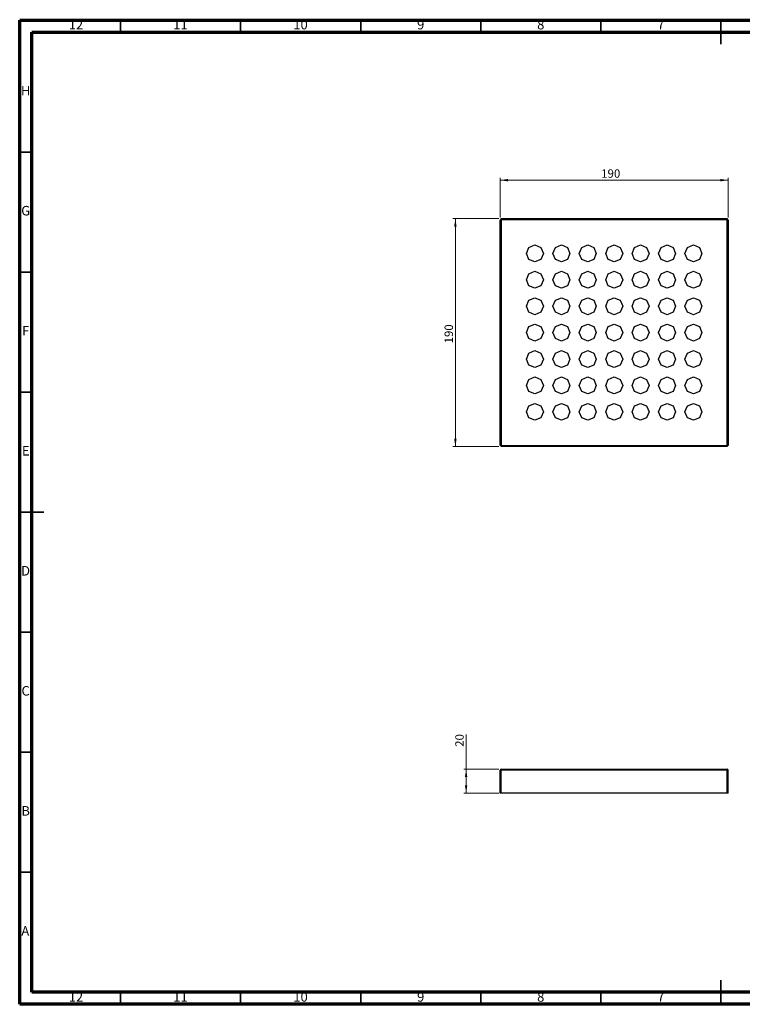
# Model space of a CAD drawing. Units: millimetres. Extents: x 5 to 589, y 5 to 415.
# Drawn here: x 5 to 306, y 5 to 415 of the extents above; entities that cross this region are included whole.
import ezdxf

# ---------------------------------------------------------------- set-up
doc = ezdxf.new("R2010")
doc.units = ezdxf.units.MM
doc.styles.add('SLDTEXTSTYLE0', font='TXT', dxfattribs={"width": 0.75})
doc.dimstyles.new('SLDDIMSTYLE0', dxfattribs={"dimtxt": 3.5, "dimasz": 3.302, "dimexe": 0, "dimexo": 0.0625, "dimgap": 0.875, "dimtad": 1, "dimlfac": 2, "dimrnd": 1e-09, "dimzin": 12, "dimdsep": 46, "dimtxsty": 'SLDTEXTSTYLE0', "dimsah": 1, "dimcen": 0.09, "dimadec": 0, "dimazin": 3, "dimtfac": 1, "dimtofl": 0, "dimtmove": 0, "dimatfit": 3, "dimfxl": 0, "dimfrac": 2, "dimtolj": 1, "dimtzin": 12, "dimarcsym": 0})

# ---------------------------------------------------------------- blocks, each defined once
blk = doc.blocks.new('_D')
at = {"color": 7, "linetype": 'Continuous', "lineweight": 0}
for p, q in [((204.53, 332.29), (185.41, 332.29)), ((186.41, 332.29), (186.41, 237.29)), ((204.53, 237.29), (185.41, 237.29))]:
    blk.add_line(p, q, dxfattribs=at)
at = {"color": 7, "linetype": 'Continuous', "lineweight": 18}
for points in [[(186.41, 332.29), (185.9, 328.98), (186.91, 328.98)], [(186.41, 237.29), (186.91, 240.59), (185.9, 240.59)]]:
    blk.add_solid(points, dxfattribs=at)
at = {"color": 7, "linetype": 'Continuous', "lineweight": 18, "insert": (181.89, 280.29), "char_height": 3.5, "attachment_point": 1, "rotation": 90, "style": 'SLDTEXTSTYLE0'}
blk.add_mtext('190', dxfattribs=at)
blk = doc.blocks.new('_D_1')
at = {"color": 7, "linetype": 'Continuous', "lineweight": 0}
for p, q in [((205.03, 332.79), (205.03, 349.29)), ((300.03, 332.79), (300.03, 349.29)), ((205.03, 348.29), (300.03, 348.29))]:
    blk.add_line(p, q, dxfattribs=at)
at = {"color": 7, "linetype": 'Continuous', "lineweight": 18}
for points in [[(205.03, 348.29), (208.33, 347.78), (208.33, 348.79)], [(300.03, 348.29), (296.73, 348.79), (296.73, 347.78)]]:
    blk.add_solid(points, dxfattribs=at)
at = {"color": 7, "linetype": 'Continuous', "lineweight": 18, "insert": (247.12, 352.8), "char_height": 3.5, "attachment_point": 1, "style": 'SLDTEXTSTYLE0'}
blk.add_mtext('190', dxfattribs=at)
blk = doc.blocks.new('_D_2')
at = {"color": 7, "linetype": 'Continuous', "lineweight": 0}
for p, q in [((190.88, 102.96), (190.88, 117.42)), ((204.53, 102.96), (189.88, 102.96)), ((190.88, 102.96), (190.88, 92.96)), ((204.53, 92.96), (189.88, 92.96))]:
    blk.add_line(p, q, dxfattribs=at)
at = {"color": 7, "linetype": 'Continuous', "lineweight": 18}
for points in [[(190.88, 102.96), (190.37, 99.66), (191.39, 99.66)], [(190.88, 92.96), (191.39, 96.27), (190.37, 96.27)]]:
    blk.add_solid(points, dxfattribs=at)
at = {"color": 7, "linetype": 'Continuous', "lineweight": 18, "insert": (186.37, 112.25), "char_height": 3.5, "attachment_point": 1, "rotation": 90, "style": 'SLDTEXTSTYLE0'}
blk.add_mtext('20', dxfattribs=at)

msp = doc.modelspace()

# ---------------------------------------------------------------- linework, layer by layer
at = {"color": 7, "linetype": 'Continuous', "lineweight": 70}
for p, q in [((5, 5), (5, 415)), ((5, 415), (589, 415)), ((10, 10), (10, 410)), ((10, 410), (584, 410)), ((584, 10), (10, 10)), ((589, 5), (5, 5))]:
    msp.add_line(p, q, dxfattribs=at)
at = {"color": 7, "linetype": 'Continuous', "lineweight": 35}
for p, q in [((47, 410), (47, 415)), ((97, 410), (97, 415)), ((147, 410), (147, 415)), ((197, 410), (197, 415)), ((247, 410), (247, 415)), ((297, 415.001), (297, 404.999)), ((297, 410), (297, 415)), ((10, 360), (5, 360)), ((10, 310), (5, 310)), ((10, 260), (5, 260)), ((4.999, 210), (15.001, 210)), ((10, 210), (5, 210)), ((10, 160), (5, 160)), ((10, 110), (5, 110)), ((10, 60), (5, 60)), ((297, 4.999), (297, 15.001)), ((47, 10), (47, 5)), ((97, 10), (97, 5)), ((147, 10), (147, 5)), ((197, 10), (197, 5)), ((247, 10), (247, 5)), ((297, 10), (297, 5))]:
    msp.add_line(p, q, dxfattribs=at)
at = {"color": 7, "linetype": 'Continuous', "lineweight": 25}
for p, q in [((205.5306, 332.2869), (299.5306, 332.2869)), ((205.5306, 331.7869), (205.5306, 332.2869)), ((299.5306, 332.2869), (299.5306, 331.7869)), ((205.0306, 237.7869), (205.0306, 331.7869)), ((205.0306, 331.7869), (205.5306, 331.7869)), ((299.5306, 331.7869), (205.5306, 331.7869)), ((205.5306, 331.7869), (205.5306, 237.7869)), ((299.5306, 237.7869), (299.5306, 331.7869)), ((299.5306, 331.7869), (300.0306, 331.7869)), ((300.0306, 331.7869), (300.0306, 237.7869)), ((215.9951, 317.7869), (217.0306, 320.2869)), ((217.0306, 320.2869), (219.5306, 321.3225)), ((219.5306, 321.3225), (222.0306, 320.2869)), ((222.0306, 320.2869), (223.0661, 317.7869)), ((226.9951, 317.7869), (228.0306, 320.2869)), ((228.0306, 320.2869), (230.5306, 321.3225)), ((230.5306, 321.3225), (233.0306, 320.2869)), ((233.0306, 320.2869), (234.0661, 317.7869)), ((237.9951, 317.7869), (239.0306, 320.2869)), ((239.0306, 320.2869), (241.5306, 321.3225)), ((241.5306, 321.3225), (244.0306, 320.2869)), ((244.0306, 320.2869), (245.0661, 317.7869)), ((248.9951, 317.7869), (250.0306, 320.2869)), ((250.0306, 320.2869), (252.5306, 321.3225)), ((252.5306, 321.3225), (255.0306, 320.2869)), ((255.0306, 320.2869), (256.0661, 317.7869)), ((259.9951, 317.7869), (261.0306, 320.2869)), ((261.0306, 320.2869), (263.5306, 321.3225)), ((263.5306, 321.3225), (266.0306, 320.2869)), ((266.0306, 320.2869), (267.0661, 317.7869)), ((270.9951, 317.7869), (272.0306, 320.2869)), ((272.0306, 320.2869), (274.5306, 321.3225)), ((274.5306, 321.3225), (277.0306, 320.2869)), ((277.0306, 320.2869), (278.0661, 317.7869)), ((281.9951, 317.7869), (283.0306, 320.2869)), ((283.0306, 320.2869), (285.5306, 321.3225)), ((285.5306, 321.3225), (288.0306, 320.2869)), ((288.0306, 320.2869), (289.0661, 317.7869)), ((217.0306, 315.2869), (215.9951, 317.7869)), ((223.0661, 317.7869), (222.0306, 315.2869)), ((228.0306, 315.2869), (226.9951, 317.7869)), ((234.0661, 317.7869), (233.0306, 315.2869)), ((239.0306, 315.2869), (237.9951, 317.7869)), ((245.0661, 317.7869), (244.0306, 315.2869)), ((250.0306, 315.2869), (248.9951, 317.7869)), ((256.0661, 317.7869), (255.0306, 315.2869)), ((261.0306, 315.2869), (259.9951, 317.7869)), ((267.0661, 317.7869), (266.0306, 315.2869)), ((272.0306, 315.2869), (270.9951, 317.7869)), ((278.0661, 317.7869), (277.0306, 315.2869)), ((283.0306, 315.2869), (281.9951, 317.7869)), ((289.0661, 317.7869), (288.0306, 315.2869)), ((219.5306, 314.2514), (217.0306, 315.2869)), ((222.0306, 315.2869), (219.5306, 314.2514)), ((230.5306, 314.2514), (228.0306, 315.2869)), ((233.0306, 315.2869), (230.5306, 314.2514)), ((241.5306, 314.2514), (239.0306, 315.2869)), ((244.0306, 315.2869), (241.5306, 314.2514)), ((252.5306, 314.2514), (250.0306, 315.2869)), ((255.0306, 315.2869), (252.5306, 314.2514)), ((263.5306, 314.2514), (261.0306, 315.2869)), ((266.0306, 315.2869), (263.5306, 314.2514)), ((274.5306, 314.2514), (272.0306, 315.2869)), ((277.0306, 315.2869), (274.5306, 314.2514)), ((285.5306, 314.2514), (283.0306, 315.2869)), ((288.0306, 315.2869), (285.5306, 314.2514)), ((215.9951, 306.7869), (217.0306, 309.2869)), ((217.0306, 309.2869), (219.5306, 310.3225)), ((219.5306, 310.3225), (222.0306, 309.2869)), ((222.0306, 309.2869), (223.0661, 306.7869)), ((226.9951, 306.7869), (228.0306, 309.2869)), ((228.0306, 309.2869), (230.5306, 310.3225)), ((230.5306, 310.3225), (233.0306, 309.2869)), ((233.0306, 309.2869), (234.0661, 306.7869)), ((237.9951, 306.7869), (239.0306, 309.2869)), ((239.0306, 309.2869), (241.5306, 310.3225)), ((241.5306, 310.3225), (244.0306, 309.2869)), ((244.0306, 309.2869), (245.0661, 306.7869)), ((248.9951, 306.7869), (250.0306, 309.2869)), ((250.0306, 309.2869), (252.5306, 310.3225)), ((252.5306, 310.3225), (255.0306, 309.2869)), ((255.0306, 309.2869), (256.0661, 306.7869)), ((259.9951, 306.7869), (261.0306, 309.2869)), ((261.0306, 309.2869), (263.5306, 310.3225)), ((263.5306, 310.3225), (266.0306, 309.2869)), ((266.0306, 309.2869), (267.0661, 306.7869)), ((270.9951, 306.7869), (272.0306, 309.2869)), ((272.0306, 309.2869), (274.5306, 310.3225)), ((274.5306, 310.3225), (277.0306, 309.2869)), ((277.0306, 309.2869), (278.0661, 306.7869)), ((281.9951, 306.7869), (283.0306, 309.2869)), ((283.0306, 309.2869), (285.5306, 310.3225)), ((285.5306, 310.3225), (288.0306, 309.2869)), ((288.0306, 309.2869), (289.0661, 306.7869)), ((217.0306, 304.2869), (215.9951, 306.7869)), ((219.5306, 303.2514), (217.0306, 304.2869)), ((222.0306, 304.2869), (219.5306, 303.2514)), ((223.0661, 306.7869), (222.0306, 304.2869)), ((228.0306, 304.2869), (226.9951, 306.7869)), ((230.5306, 303.2514), (228.0306, 304.2869)), ((233.0306, 304.2869), (230.5306, 303.2514)), ((234.0661, 306.7869), (233.0306, 304.2869)), ((239.0306, 304.2869), (237.9951, 306.7869)), ((241.5306, 303.2514), (239.0306, 304.2869)), ((244.0306, 304.2869), (241.5306, 303.2514)), ((245.0661, 306.7869), (244.0306, 304.2869)), ((250.0306, 304.2869), (248.9951, 306.7869)), ((252.5306, 303.2514), (250.0306, 304.2869)), ((255.0306, 304.2869), (252.5306, 303.2514)), ((256.0661, 306.7869), (255.0306, 304.2869)), ((261.0306, 304.2869), (259.9951, 306.7869)), ((263.5306, 303.2514), (261.0306, 304.2869)), ((266.0306, 304.2869), (263.5306, 303.2514)), ((267.0661, 306.7869), (266.0306, 304.2869)), ((272.0306, 304.2869), (270.9951, 306.7869)), ((274.5306, 303.2514), (272.0306, 304.2869)), ((277.0306, 304.2869), (274.5306, 303.2514)), ((278.0661, 306.7869), (277.0306, 304.2869)), ((283.0306, 304.2869), (281.9951, 306.7869)), ((285.5306, 303.2514), (283.0306, 304.2869)), ((288.0306, 304.2869), (285.5306, 303.2514)), ((289.0661, 306.7869), (288.0306, 304.2869)), ((215.9951, 295.7869), (217.0306, 298.2869)), ((217.0306, 293.2869), (215.9951, 295.7869)), ((217.0306, 298.2869), (219.5306, 299.3225)), ((219.5306, 299.3225), (222.0306, 298.2869)), ((222.0306, 298.2869), (223.0661, 295.7869)), ((223.0661, 295.7869), (222.0306, 293.2869)), ((226.9951, 295.7869), (228.0306, 298.2869)), ((228.0306, 293.2869), (226.9951, 295.7869)), ((228.0306, 298.2869), (230.5306, 299.3225)), ((230.5306, 299.3225), (233.0306, 298.2869)), ((233.0306, 298.2869), (234.0661, 295.7869)), ((234.0661, 295.7869), (233.0306, 293.2869)), ((237.9951, 295.7869), (239.0306, 298.2869)), ((239.0306, 293.2869), (237.9951, 295.7869)), ((239.0306, 298.2869), (241.5306, 299.3225)), ((241.5306, 299.3225), (244.0306, 298.2869)), ((244.0306, 298.2869), (245.0661, 295.7869)), ((245.0661, 295.7869), (244.0306, 293.2869)), ((248.9951, 295.7869), (250.0306, 298.2869)), ((250.0306, 293.2869), (248.9951, 295.7869)), ((250.0306, 298.2869), (252.5306, 299.3225)), ((252.5306, 299.3225), (255.0306, 298.2869)), ((255.0306, 298.2869), (256.0661, 295.7869)), ((256.0661, 295.7869), (255.0306, 293.2869)), ((259.9951, 295.7869), (261.0306, 298.2869)), ((261.0306, 293.2869), (259.9951, 295.7869)), ((261.0306, 298.2869), (263.5306, 299.3225)), ((263.5306, 299.3225), (266.0306, 298.2869)), ((266.0306, 298.2869), (267.0661, 295.7869)), ((267.0661, 295.7869), (266.0306, 293.2869)), ((270.9951, 295.7869), (272.0306, 298.2869)), ((272.0306, 293.2869), (270.9951, 295.7869)), ((272.0306, 298.2869), (274.5306, 299.3225)), ((274.5306, 299.3225), (277.0306, 298.2869)), ((277.0306, 298.2869), (278.0661, 295.7869)), ((278.0661, 295.7869), (277.0306, 293.2869)), ((281.9951, 295.7869), (283.0306, 298.2869)), ((283.0306, 293.2869), (281.9951, 295.7869)), ((283.0306, 298.2869), (285.5306, 299.3225)), ((285.5306, 299.3225), (288.0306, 298.2869)), ((288.0306, 298.2869), (289.0661, 295.7869)), ((289.0661, 295.7869), (288.0306, 293.2869)), ((219.5306, 292.2514), (217.0306, 293.2869)), ((222.0306, 293.2869), (219.5306, 292.2514)), ((230.5306, 292.2514), (228.0306, 293.2869)), ((233.0306, 293.2869), (230.5306, 292.2514)), ((241.5306, 292.2514), (239.0306, 293.2869)), ((244.0306, 293.2869), (241.5306, 292.2514)), ((252.5306, 292.2514), (250.0306, 293.2869)), ((255.0306, 293.2869), (252.5306, 292.2514)), ((263.5306, 292.2514), (261.0306, 293.2869)), ((266.0306, 293.2869), (263.5306, 292.2514)), ((274.5306, 292.2514), (272.0306, 293.2869)), ((277.0306, 293.2869), (274.5306, 292.2514)), ((285.5306, 292.2514), (283.0306, 293.2869)), ((288.0306, 293.2869), (285.5306, 292.2514)), ((215.9951, 284.7869), (217.0306, 287.2869)), ((217.0306, 287.2869), (219.5306, 288.3225)), ((219.5306, 288.3225), (222.0306, 287.2869)), ((222.0306, 287.2869), (223.0661, 284.7869)), ((226.9951, 284.7869), (228.0306, 287.2869)), ((228.0306, 287.2869), (230.5306, 288.3225)), ((230.5306, 288.3225), (233.0306, 287.2869)), ((233.0306, 287.2869), (234.0661, 284.7869)), ((237.9951, 284.7869), (239.0306, 287.2869)), ((239.0306, 287.2869), (241.5306, 288.3225)), ((241.5306, 288.3225), (244.0306, 287.2869)), ((244.0306, 287.2869), (245.0661, 284.7869)), ((248.9951, 284.7869), (250.0306, 287.2869)), ((250.0306, 287.2869), (252.5306, 288.3225)), ((252.5306, 288.3225), (255.0306, 287.2869)), ((255.0306, 287.2869), (256.0661, 284.7869)), ((259.9951, 284.7869), (261.0306, 287.2869)), ((261.0306, 287.2869), (263.5306, 288.3225)), ((263.5306, 288.3225), (266.0306, 287.2869)), ((266.0306, 287.2869), (267.0661, 284.7869)), ((270.9951, 284.7869), (272.0306, 287.2869)), ((272.0306, 287.2869), (274.5306, 288.3225)), ((274.5306, 288.3225), (277.0306, 287.2869)), ((277.0306, 287.2869), (278.0661, 284.7869)), ((281.9951, 284.7869), (283.0306, 287.2869)), ((283.0306, 287.2869), (285.5306, 288.3225)), ((285.5306, 288.3225), (288.0306, 287.2869)), ((288.0306, 287.2869), (289.0661, 284.7869)), ((217.0306, 282.2869), (215.9951, 284.7869)), ((223.0661, 284.7869), (222.0306, 282.2869)), ((228.0306, 282.2869), (226.9951, 284.7869)), ((234.0661, 284.7869), (233.0306, 282.2869)), ((239.0306, 282.2869), (237.9951, 284.7869)), ((245.0661, 284.7869), (244.0306, 282.2869)), ((250.0306, 282.2869), (248.9951, 284.7869)), ((256.0661, 284.7869), (255.0306, 282.2869)), ((261.0306, 282.2869), (259.9951, 284.7869)), ((267.0661, 284.7869), (266.0306, 282.2869)), ((272.0306, 282.2869), (270.9951, 284.7869)), ((278.0661, 284.7869), (277.0306, 282.2869)), ((283.0306, 282.2869), (281.9951, 284.7869)), ((289.0661, 284.7869), (288.0306, 282.2869)), ((219.5306, 281.2514), (217.0306, 282.2869)), ((222.0306, 282.2869), (219.5306, 281.2514)), ((230.5306, 281.2514), (228.0306, 282.2869)), ((233.0306, 282.2869), (230.5306, 281.2514)), ((241.5306, 281.2514), (239.0306, 282.2869)), ((244.0306, 282.2869), (241.5306, 281.2514)), ((252.5306, 281.2514), (250.0306, 282.2869)), ((255.0306, 282.2869), (252.5306, 281.2514)), ((263.5306, 281.2514), (261.0306, 282.2869)), ((266.0306, 282.2869), (263.5306, 281.2514)), ((274.5306, 281.2514), (272.0306, 282.2869)), ((277.0306, 282.2869), (274.5306, 281.2514)), ((285.5306, 281.2514), (283.0306, 282.2869)), ((288.0306, 282.2869), (285.5306, 281.2514)), ((215.9951, 273.7869), (217.0306, 276.2869)), ((217.0306, 276.2869), (219.5306, 277.3225)), ((219.5306, 277.3225), (222.0306, 276.2869)), ((222.0306, 276.2869), (223.0661, 273.7869)), ((226.9951, 273.7869), (228.0306, 276.2869)), ((228.0306, 276.2869), (230.5306, 277.3225)), ((230.5306, 277.3225), (233.0306, 276.2869)), ((233.0306, 276.2869), (234.0661, 273.7869)), ((237.9951, 273.7869), (239.0306, 276.2869)), ((239.0306, 276.2869), (241.5306, 277.3225)), ((241.5306, 277.3225), (244.0306, 276.2869)), ((244.0306, 276.2869), (245.0661, 273.7869)), ((248.9951, 273.7869), (250.0306, 276.2869)), ((250.0306, 276.2869), (252.5306, 277.3225)), ((252.5306, 277.3225), (255.0306, 276.2869)), ((255.0306, 276.2869), (256.0661, 273.7869)), ((259.9951, 273.7869), (261.0306, 276.2869)), ((261.0306, 276.2869), (263.5306, 277.3225)), ((263.5306, 277.3225), (266.0306, 276.2869)), ((266.0306, 276.2869), (267.0661, 273.7869)), ((270.9951, 273.7869), (272.0306, 276.2869)), ((272.0306, 276.2869), (274.5306, 277.3225)), ((274.5306, 277.3225), (277.0306, 276.2869)), ((277.0306, 276.2869), (278.0661, 273.7869)), ((281.9951, 273.7869), (283.0306, 276.2869)), ((283.0306, 276.2869), (285.5306, 277.3225)), ((285.5306, 277.3225), (288.0306, 276.2869)), ((288.0306, 276.2869), (289.0661, 273.7869)), ((217.0306, 271.2869), (215.9951, 273.7869)), ((219.5306, 270.2514), (217.0306, 271.2869)), ((222.0306, 271.2869), (219.5306, 270.2514)), ((223.0661, 273.7869), (222.0306, 271.2869)), ((228.0306, 271.2869), (226.9951, 273.7869)), ((230.5306, 270.2514), (228.0306, 271.2869)), ((233.0306, 271.2869), (230.5306, 270.2514)), ((234.0661, 273.7869), (233.0306, 271.2869)), ((239.0306, 271.2869), (237.9951, 273.7869)), ((241.5306, 270.2514), (239.0306, 271.2869)), ((244.0306, 271.2869), (241.5306, 270.2514)), ((245.0661, 273.7869), (244.0306, 271.2869)), ((250.0306, 271.2869), (248.9951, 273.7869)), ((252.5306, 270.2514), (250.0306, 271.2869)), ((255.0306, 271.2869), (252.5306, 270.2514)), ((256.0661, 273.7869), (255.0306, 271.2869)), ((261.0306, 271.2869), (259.9951, 273.7869)), ((263.5306, 270.2514), (261.0306, 271.2869)), ((266.0306, 271.2869), (263.5306, 270.2514)), ((267.0661, 273.7869), (266.0306, 271.2869)), ((272.0306, 271.2869), (270.9951, 273.7869)), ((274.5306, 270.2514), (272.0306, 271.2869)), ((277.0306, 271.2869), (274.5306, 270.2514)), ((278.0661, 273.7869), (277.0306, 271.2869)), ((283.0306, 271.2869), (281.9951, 273.7869)), ((285.5306, 270.2514), (283.0306, 271.2869)), ((288.0306, 271.2869), (285.5306, 270.2514)), ((289.0661, 273.7869), (288.0306, 271.2869)), ((215.9951, 262.7869), (217.0306, 265.2869)), ((217.0306, 260.2869), (215.9951, 262.7869)), ((217.0306, 265.2869), (219.5306, 266.3225)), ((219.5306, 266.3225), (222.0306, 265.2869)), ((222.0306, 265.2869), (223.0661, 262.7869)), ((223.0661, 262.7869), (222.0306, 260.2869)), ((226.9951, 262.7869), (228.0306, 265.2869)), ((228.0306, 260.2869), (226.9951, 262.7869)), ((228.0306, 265.2869), (230.5306, 266.3225)), ((230.5306, 266.3225), (233.0306, 265.2869)), ((233.0306, 265.2869), (234.0661, 262.7869)), ((234.0661, 262.7869), (233.0306, 260.2869)), ((237.9951, 262.7869), (239.0306, 265.2869)), ((239.0306, 260.2869), (237.9951, 262.7869)), ((239.0306, 265.2869), (241.5306, 266.3225)), ((241.5306, 266.3225), (244.0306, 265.2869)), ((244.0306, 265.2869), (245.0661, 262.7869)), ((245.0661, 262.7869), (244.0306, 260.2869)), ((248.9951, 262.7869), (250.0306, 265.2869)), ((250.0306, 260.2869), (248.9951, 262.7869)), ((250.0306, 265.2869), (252.5306, 266.3225)), ((252.5306, 266.3225), (255.0306, 265.2869)), ((255.0306, 265.2869), (256.0661, 262.7869)), ((256.0661, 262.7869), (255.0306, 260.2869)), ((259.9951, 262.7869), (261.0306, 265.2869)), ((261.0306, 260.2869), (259.9951, 262.7869)), ((261.0306, 265.2869), (263.5306, 266.3225)), ((263.5306, 266.3225), (266.0306, 265.2869)), ((266.0306, 265.2869), (267.0661, 262.7869)), ((267.0661, 262.7869), (266.0306, 260.2869)), ((270.9951, 262.7869), (272.0306, 265.2869)), ((272.0306, 260.2869), (270.9951, 262.7869)), ((272.0306, 265.2869), (274.5306, 266.3225)), ((274.5306, 266.3225), (277.0306, 265.2869)), ((277.0306, 265.2869), (278.0661, 262.7869)), ((278.0661, 262.7869), (277.0306, 260.2869)), ((281.9951, 262.7869), (283.0306, 265.2869)), ((283.0306, 260.2869), (281.9951, 262.7869)), ((283.0306, 265.2869), (285.5306, 266.3225)), ((285.5306, 266.3225), (288.0306, 265.2869)), ((288.0306, 265.2869), (289.0661, 262.7869)), ((289.0661, 262.7869), (288.0306, 260.2869)), ((219.5306, 259.2514), (217.0306, 260.2869)), ((222.0306, 260.2869), (219.5306, 259.2514)), ((230.5306, 259.2514), (228.0306, 260.2869)), ((233.0306, 260.2869), (230.5306, 259.2514)), ((241.5306, 259.2514), (239.0306, 260.2869)), ((244.0306, 260.2869), (241.5306, 259.2514)), ((252.5306, 259.2514), (250.0306, 260.2869)), ((255.0306, 260.2869), (252.5306, 259.2514)), ((263.5306, 259.2514), (261.0306, 260.2869)), ((266.0306, 260.2869), (263.5306, 259.2514)), ((274.5306, 259.2514), (272.0306, 260.2869)), ((277.0306, 260.2869), (274.5306, 259.2514)), ((285.5306, 259.2514), (283.0306, 260.2869)), ((288.0306, 260.2869), (285.5306, 259.2514)), ((215.9951, 251.7869), (217.0306, 254.2869)), ((217.0306, 254.2869), (219.5306, 255.3225)), ((219.5306, 255.3225), (222.0306, 254.2869)), ((222.0306, 254.2869), (223.0661, 251.7869)), ((226.9951, 251.7869), (228.0306, 254.2869)), ((228.0306, 254.2869), (230.5306, 255.3225)), ((230.5306, 255.3225), (233.0306, 254.2869)), ((233.0306, 254.2869), (234.0661, 251.7869)), ((237.9951, 251.7869), (239.0306, 254.2869)), ((239.0306, 254.2869), (241.5306, 255.3225)), ((241.5306, 255.3225), (244.0306, 254.2869)), ((244.0306, 254.2869), (245.0661, 251.7869)), ((248.9951, 251.7869), (250.0306, 254.2869)), ((250.0306, 254.2869), (252.5306, 255.3225)), ((252.5306, 255.3225), (255.0306, 254.2869)), ((255.0306, 254.2869), (256.0661, 251.7869)), ((259.9951, 251.7869), (261.0306, 254.2869)), ((261.0306, 254.2869), (263.5306, 255.3225)), ((263.5306, 255.3225), (266.0306, 254.2869)), ((266.0306, 254.2869), (267.0661, 251.7869)), ((270.9951, 251.7869), (272.0306, 254.2869)), ((272.0306, 254.2869), (274.5306, 255.3225)), ((274.5306, 255.3225), (277.0306, 254.2869)), ((277.0306, 254.2869), (278.0661, 251.7869)), ((281.9951, 251.7869), (283.0306, 254.2869)), ((283.0306, 254.2869), (285.5306, 255.3225)), ((285.5306, 255.3225), (288.0306, 254.2869)), ((288.0306, 254.2869), (289.0661, 251.7869)), ((217.0306, 249.2869), (215.9951, 251.7869)), ((223.0661, 251.7869), (222.0306, 249.2869)), ((228.0306, 249.2869), (226.9951, 251.7869)), ((234.0661, 251.7869), (233.0306, 249.2869)), ((239.0306, 249.2869), (237.9951, 251.7869)), ((245.0661, 251.7869), (244.0306, 249.2869)), ((250.0306, 249.2869), (248.9951, 251.7869)), ((256.0661, 251.7869), (255.0306, 249.2869)), ((261.0306, 249.2869), (259.9951, 251.7869)), ((267.0661, 251.7869), (266.0306, 249.2869)), ((272.0306, 249.2869), (270.9951, 251.7869)), ((278.0661, 251.7869), (277.0306, 249.2869)), ((283.0306, 249.2869), (281.9951, 251.7869)), ((289.0661, 251.7869), (288.0306, 249.2869)), ((219.5306, 248.2514), (217.0306, 249.2869)), ((222.0306, 249.2869), (219.5306, 248.2514)), ((230.5306, 248.2514), (228.0306, 249.2869)), ((233.0306, 249.2869), (230.5306, 248.2514)), ((241.5306, 248.2514), (239.0306, 249.2869)), ((244.0306, 249.2869), (241.5306, 248.2514)), ((252.5306, 248.2514), (250.0306, 249.2869)), ((255.0306, 249.2869), (252.5306, 248.2514)), ((263.5306, 248.2514), (261.0306, 249.2869)), ((266.0306, 249.2869), (263.5306, 248.2514)), ((274.5306, 248.2514), (272.0306, 249.2869)), ((277.0306, 249.2869), (274.5306, 248.2514)), ((285.5306, 248.2514), (283.0306, 249.2869)), ((288.0306, 249.2869), (285.5306, 248.2514)), ((205.5306, 237.7869), (205.0306, 237.7869)), ((205.5306, 237.7869), (299.5306, 237.7869)), ((205.5306, 237.2869), (205.5306, 237.7869)), ((299.5306, 237.2869), (205.5306, 237.2869)), ((299.5306, 237.7869), (299.5306, 237.2869)), ((300.0306, 237.7869), (299.5306, 237.7869)), ((205.5306, 102.9639), (299.5306, 102.9639)), ((205.5306, 102.4639), (205.5306, 102.9639)), ((299.5306, 102.9639), (299.5306, 102.4639)), ((205.0306, 92.9639), (205.0306, 102.4639)), ((299.5306, 102.4639), (205.5306, 102.4639)), ((205.5306, 92.9639), (205.5306, 102.4639)), ((299.5306, 92.9639), (299.5306, 102.4639)), ((300.0306, 92.9639), (300.0306, 102.4639)), ((205.5306, 92.9639), (205.0306, 92.9639)), ((299.5306, 92.9639), (205.5306, 92.9639)), ((300.0306, 92.9639), (299.5306, 92.9639))]:
    msp.add_line(p, q, dxfattribs=at)
for centre, start, end in [((205.5306, 102.4639), 90, 180), ((299.5306, 102.4639), 0, 90)]:
    msp.add_arc(centre, 0.5, start, end, dxfattribs=at)

# ---------------------------------------------------------------- texts
at = {"color": 7, "linetype": 'Continuous', "lineweight": 0, "attachment_point": 2, "style": 'SLDTEXTSTYLE0'}
for s, insert, char_height in [('12', (28.4201, 415.0602), 3.96875), ('11', (71.9201, 415.0602), 3.96875), ('10', (121.9201, 415.0602), 3.96875), ('9', (171.96, 415.0602), 3.9687), ('8', (221.96, 415.0602), 3.9687), ('7', (271.96, 415.0602), 3.9687), ('H', (7.4904, 387.5602), 3.9687), ('G', (7.4867, 337.5602), 3.9687), ('F', (7.4577, 287.5602), 3.9687), ('E', (7.5078, 237.5602), 3.9687), ('D', (7.4527, 187.5602), 3.9687), ('C', (7.4587, 137.5602), 3.9687), ('B', (7.4706, 87.5602), 3.9687), ('A', (7.3397, 37.5602), 3.9687), ('12', (28.4201, 10.0602), 3.96875), ('11', (71.9201, 10.0602), 3.96875), ('10', (121.9201, 10.0602), 3.96875), ('9', (171.96, 10.0602), 3.9687), ('8', (221.96, 10.0602), 3.9687), ('7', (271.96, 10.0602), 3.9687)]:
    msp.add_mtext(s, dxfattribs=dict(at, insert=insert, char_height=char_height))

# ---------------------------------------------------------------- dimensions: what is measured, and where the dimension line sits
at = {"color": 7, "linetype": 'Continuous', "lineweight": 18}
dim = msp.add_linear_dim(base=(300.0306, 348.2869), p1=(205.0306, 331.7869), p2=(300.0306, 331.7869), dimstyle='SLDDIMSTYLE0', dxfattribs=at)
dim.commit()
dim.dimension.update_dxf_attribs({"geometry": '_D_1', "text_midpoint": (250.996, 348.2869), "dimtype": 160})
for base, p1, p2, picture, middle in [((186.406, 237.2869), (205.5306, 332.2869), (205.5306, 237.2869), '_D', (186.406, 284.1706)), ((190.879, 92.9639), (205.5306, 102.9639), (205.5306, 92.9639), '_D_2', (190.879, 114.8365))]:
    dim = msp.add_linear_dim(base=base, p1=p1, p2=p2, angle=90, dimstyle='SLDDIMSTYLE0', dxfattribs=at)
    dim.commit()
    dim.dimension.update_dxf_attribs({"geometry": picture, "text_midpoint": middle, "dimtype": 160})

doc.saveas('drawing.dxf')
